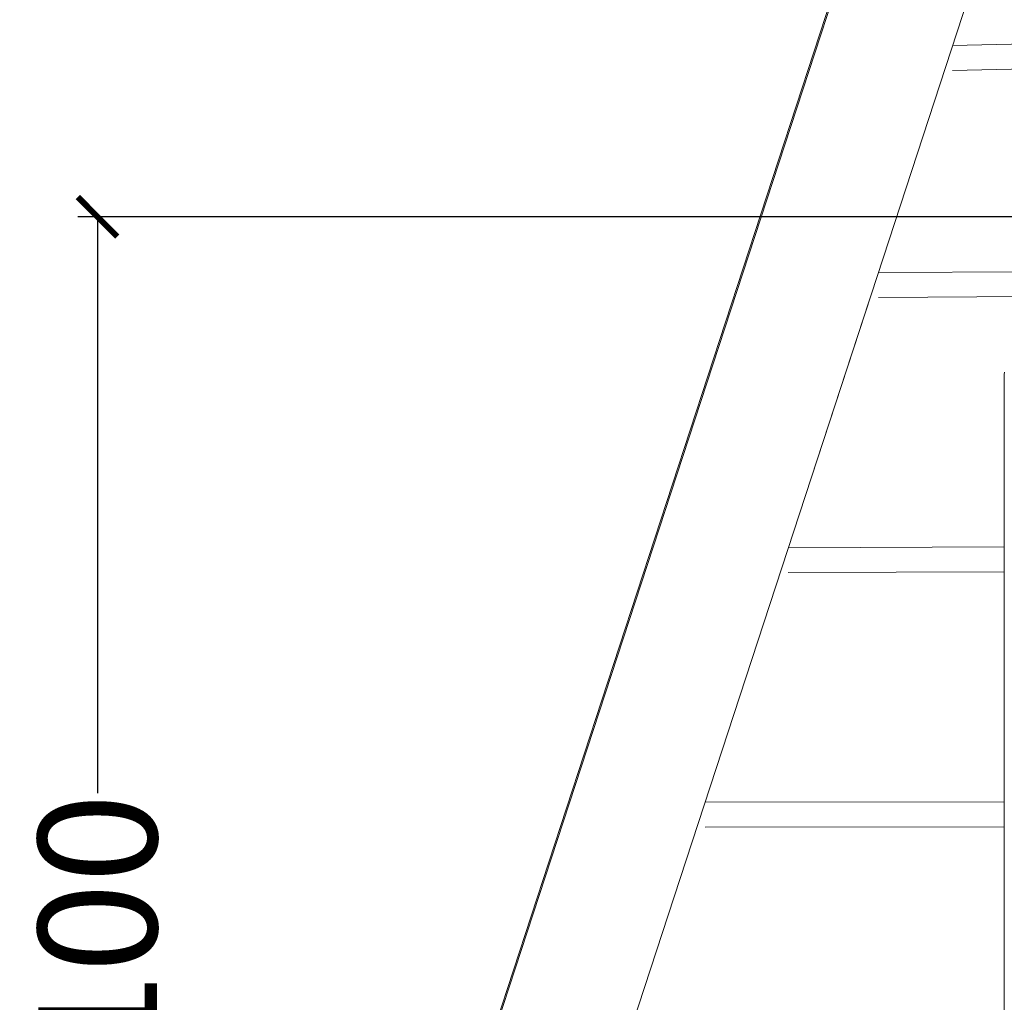
# Model space of a CAD drawing. Units: centimetres. Extents: x -1240 to -599, y -599 to 166.
# Drawn here: x -1067 to -993, y -521 to -447 of the extents above; entities that cross this region are included whole.
import ezdxf

# ---------------------------------------------------------------- set-up
doc = ezdxf.new("R2010")
doc.units = ezdxf.units.CM
doc.layers.add('Default', color=7, linetype='Continuous', true_color=0x000000)
doc.layers.add('Make2D$Visible$Curves', color=7, linetype='Continuous', true_color=0x000000)
doc.styles.add('Default', font='arial.ttf')
doc.dimstyles.new('Default', dxfattribs={"dimtxt": 2.2, "dimasz": 1, "dimexe": 0.5, "dimexo": 0.5, "dimgap": 0.25, "dimtad": 0, "dimtoh": 1, "dimdec": 0, "dimzin": 1, "dimdsep": 46, "dimtxsty": 'Default', "dimblk": 'ARCHTICK', "dimcen": 0.5, "dimazin": 1, "dimtfac": 1, "dimtdec": 4, "dimtix": 1, "dimtofl": 0, "dimtmove": 1, "dimatfit": 3, "dimfxl": 1, "dimtolj": 1, "dimtzin": 1, "dimarcsym": 0})

# ---------------------------------------------------------------- blocks, each defined once
blk = doc.blocks.new('_ArchTick')
at = {"color": 0, "linetype": 'ByBlock', "const_width": 0.15}
blk.add_lwpolyline([(-0.5, -0.5), (0.5, 0.5)], dxfattribs=at)
blk = doc.blocks.new('*D3')
at = {"layer": 'Default', "color": 0, "lineweight": -2}
for p, q in [((-968.698, -461.768), (-1062.831, -461.768)), ((-1061.331, -461.768), (-1061.331, -505.485)), ((-1061.331, -569.684), (-1061.331, -525.966)), ((-1036.547, -569.684), (-1062.831, -569.684))]:
    blk.add_line(p, q, dxfattribs=at)
at = {"layer": 'Defpoints', "color": 0}
for p in [(-967.198, -461.768), (-1061.331, -569.684), (-1035.047, -569.684)]:
    blk.add_point(p, dxfattribs=at)
at = {"layer": 'Default', "color": 0, "lineweight": -2, "xscale": 3, "yscale": 3, "zscale": 3}
for p, rotation in [((-1061.331, -461.768), 90), ((-1061.331, -569.684), 270)]:
    blk.add_blockref('_ArchTick', p, dxfattribs=dict(at, rotation=rotation))
at = {"layer": 'Default', "color": 0, "lineweight": 13, "insert": (-1061.331, -515.726), "char_height": 9, "attachment_point": 5, "rotation": 90, "style": 'Default'}
blk.add_mtext('\\A1;100', dxfattribs=at)

msp = doc.modelspace()

# ---------------------------------------------------------------- linework, layer by layer
at = {"layer": 'Default', "color": 18, "lineweight": 13, "true_color": 0x000000}
msp.add_line((-1001.283, -463.529), (-1027.526, -543.743), dxfattribs=at)
at = {"layer": 'Make2D$Visible$Curves', "color": 18, "lineweight": 13, "true_color": 0x000000}
for p, q in [((-1043.157, -559.851), (-974.77, -350.814)), ((-974.672, -350.814), (-1043.05, -559.822)), ((-990.406, -430.28), (-1001.283, -463.529)), ((-967.509, -448.117), (-996.459, -448.783)), ((-967.509, -450.003), (-996.459, -450.67)), ((-987.378, -465.926), (-1002.092, -466.001)), ((-1002.793, -468.145), (-1007.628, -482.924)), ((-987.378, -467.813), (-1002.092, -467.888)), ((-992.533, -473.566), (-992.535, -473.733)), ((-992.535, -473.733), (-992.535, -483.565)), ((-992.535, -483.565), (-992.535, -485.998)), ((-992.535, -502.893), (-992.535, -485.998)), ((-1008.931, -486.904), (-1008.931, -486.907)), ((-992.535, -486.81), (-1008.922, -486.878)), ((-992.535, -488.697), (-1008.922, -488.765)), ((-992.535, -505.325), (-992.535, -502.893)), ((-992.535, -521.323), (-992.535, -505.325)), ((-992.535, -506.167), (-1015.238, -506.184)), ((-992.535, -508.053), (-1015.238, -508.07)), ((-992.535, -523.755), (-992.535, -521.323))]:
    msp.add_line(p, q, dxfattribs=at)

# ---------------------------------------------------------------- dimensions: what is measured, and where the dimension line sits
at = {"layer": 'Default', "color": 18, "lineweight": 13, "true_color": 0x000000}
dim = msp.add_linear_dim(base=(-1061.331, -569.684, 1164.459), p1=(-967.198, -461.768, 1164.459), p2=(-1035.047, -569.684, 1164.459), angle=90, text='100', dimstyle='Default', override={"dimscale": 3, "dimtxt": 3, "dimasz": 1, "dimexe": 0.5, "dimexo": 0.5, "dimgap": 0.25, "dimtih": 0, "dimtoh": 0, "dimdec": 0, "dimlfac": 1, "dimzin": 1, "dimtxsty": 'Default', "dimblk": 'ArchTick', "dimsah": 0, "dimcen": 0.5, "dimadec": 2, "dimazin": 1, "dimtix": 0, "dimtmove": 0, "dimtzin": 1}, dxfattribs=at)
dim.commit()
dim.dimension.update_dxf_attribs({"geometry": '*D3', "text_midpoint": (-1061.331, -515.726, 1164.459)})

doc.saveas('drawing.dxf')
